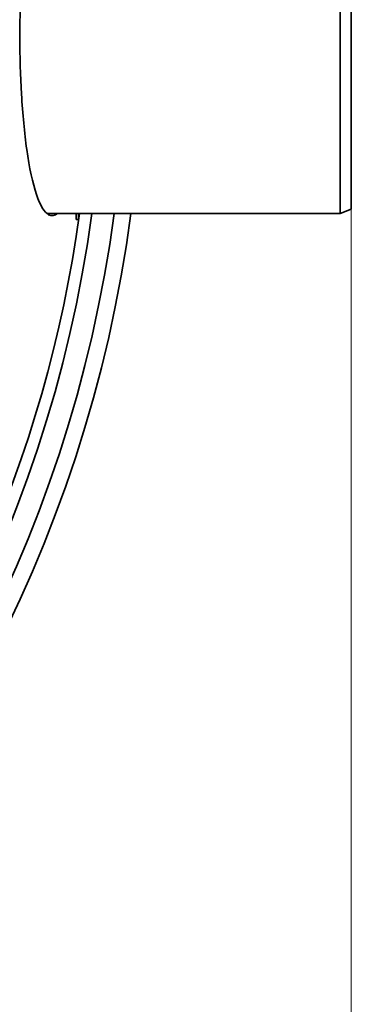
# Model space of a CAD drawing. Units: millimetres. Extents: x 25331 to 30242, y 1561 to 8998.
# Drawn here: x 28394 to 28544, y 3762 to 4208 of the extents above; entities that cross this region are included whole.
import ezdxf

# ---------------------------------------------------------------- set-up
doc = ezdxf.new("R2010")
doc.units = ezdxf.units.MM
doc.layers.add('Dimension (ISO)', color=5, linetype='Continuous', lineweight=9, true_color=0x0000ff)
doc.layers.add('Visible (ISO)', color=7, linetype='Continuous', lineweight=35)
doc.styles.add('Note Text (ISO)', font='tahoma.ttf')
doc.dimstyles.new('Default (ISO)', dxfattribs={"dimscale": 22, "dimtxt": 3.5, "dimasz": 2.5, "dimexe": 3.175, "dimexo": 0, "dimgap": 0.762, "dimtad": 1, "dimdec": 1, "dimrnd": 1e-08, "dimtxsty": 'Note Text (ISO)', "dimcen": 0.09, "dimdle": 10, "dimclrd": 256, "dimclre": 256, "dimclrt": 256, "dimadec": 1, "dimazin": 2, "dimtfac": 1.001486, "dimtmove": 0, "dimatfit": 3, "dimfxl": 1, "dimtolj": 1, "dimtzin": 0, "dimlwd": -1, "dimlwe": -1, "dimarcsym": 0})

# ---------------------------------------------------------------- blocks, each defined once
blk = doc.blocks.new('*D24')
at = {"layer": 'Defpoints', "color": 0, "transparency": 16777216}
for p in [(27136.62, 4200.64), (28543.62, 4200.64), (28543.62, 3435.51)]:
    blk.add_point(p, dxfattribs=at)
at = {"layer": 'Dimension (ISO)', "transparency": 16777216}
for p, q in [((27136.62, 4200.64), (27136.62, 3365.66)), ((28543.62, 4200.64), (28543.62, 3365.66)), ((27191.62, 3435.51), (28488.62, 3435.51))]:
    blk.add_line(p, q, dxfattribs=at)
for points in [[(27191.62, 3444.67), (27191.62, 3426.34), (27136.62, 3435.51)], [(28488.62, 3444.67), (28488.62, 3426.34), (28543.62, 3435.51)]]:
    blk.add_solid(points, dxfattribs=at)
at = {"layer": 'Dimension (ISO)', "transparency": 16777216, "insert": (27840.12, 3492.35), "char_height": 77, "attachment_point": 5, "style": 'Note Text (ISO)'}
blk.add_mtext('\\A1;1407', dxfattribs=at)

msp = doc.modelspace()

# ---------------------------------------------------------------- linework, layer by layer
at = {"layer": 'Visible (ISO)'}
for p, q in [((28538.62, 4120.64), (28538.62, 4280.64)), ((28543.62, 4278.64), (28543.62, 4122.64)), ((28405.85, 4120.64), (28538.62, 4120.64)), ((28543.62, 4122.64), (28538.62, 4120.64)), ((28420.02, 4117.85), (28419.01, 4117.85))]:
    msp.add_line(p, q, dxfattribs=at)
for radius, start, end in [(612.5, 187.50497, 352.49503), (605, 187.59856, 352.40144), (595, 187.72704, 352.27296), (595, 187.72704, 352.27296), (589.47, 224.3884, 352.2)]:
    msp.add_arc((27836.62, 4200.64), radius, start, end, dxfattribs=at)
for points, knots in [([(28393.6, 4200.64), (28393.6, 4200.7), (28393.6, 4200.75), (28393.61, 4209.62), (28393.86, 4218.36), (28394.87, 4235.83), (28395.68, 4244.31), (28397.93, 4260.12), (28399.42, 4267.01), (28402.89, 4277.22), (28404.84, 4280.36), (28408.14, 4281.91), (28409.42, 4281.68), (28410.68, 4280.64)], [-51.482756, -51.482756, -51.482756, -51.482756, -51.465809, -51.465809, -48.822623, -48.822623, -45.924856, -45.924856, -42.673613, -42.673613, -39.350262, -39.350262, -37.320325, -37.320325, -37.320325, -37.320325]), ([(28410.68, 4120.64), (28409.32, 4119.53), (28407.95, 4119.34), (28404.66, 4121.21), (28402.79, 4124.32), (28399.4, 4134.35), (28397.91, 4141.28), (28395.66, 4157.14), (28394.86, 4165.62), (28393.85, 4183.09), (28393.6, 4191.83), (28393.6, 4200.64)], [-14.162083, -14.162083, -14.162083, -14.162083, -11.98058, -11.98058, -8.799394, -8.799394, -5.537614, -5.537614, -2.642371, -2.642371, 0, 0, 0, 0])]:
    msp.add_open_spline(points, degree=3, knots=knots, dxfattribs=at)
for points in [[(28419.01, 4117.85), (28419.08, 4118.78), (28419.14, 4119.71), (28419.2, 4120.64)], [(28420.02, 4117.85), (28420.2, 4118.78), (28420.38, 4119.71), (28420.55, 4120.64)], [(28420.21, 4120.64), (28420.15, 4119.71), (28420.09, 4118.78), (28420.02, 4117.85)]]:
    msp.add_open_spline(points, degree=3, dxfattribs=at)

# ---------------------------------------------------------------- dimensions: what is measured, and where the dimension line sits
at = {"layer": 'Dimension (ISO)'}
dim = msp.add_linear_dim(base=(28543.62, 3435.51), p1=(27136.62, 4200.64), p2=(28543.62, 4200.64), dimstyle='Default (ISO)', override={"dimdec": 0, "dimtofl": 0, "dimatfit": 1}, dxfattribs=at)
dim.commit()
dim.dimension.update_dxf_attribs({"geometry": '*D24', "text_midpoint": (27840.12, 3492.35)})

doc.saveas('drawing.dxf')
